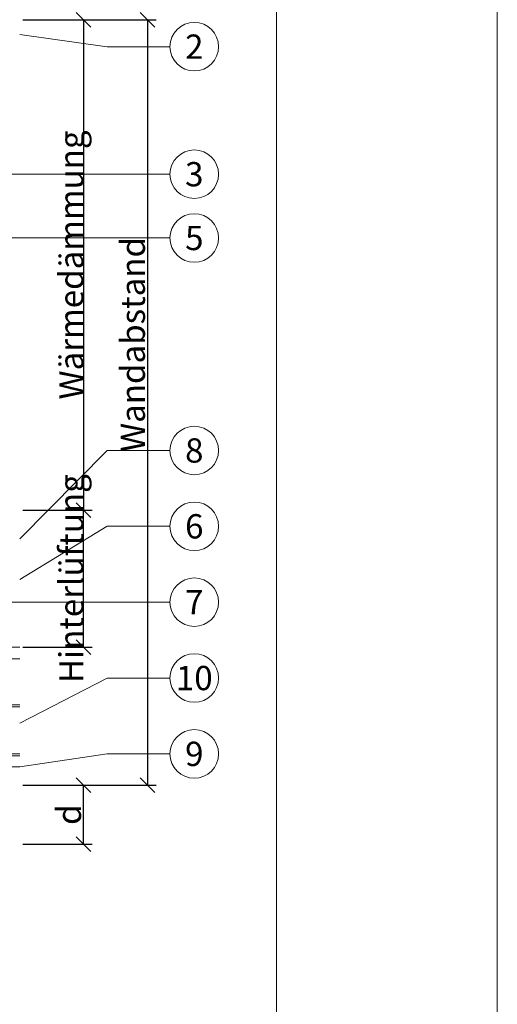
# Model space of a CAD drawing. Units: millimetres. Extents: x -1685 to 11890, y -128 to 6486.
# Drawn here: x 11792 to 11890, y 323 to 523 of the extents above; entities that cross this region are included whole.
import ezdxf

# ---------------------------------------------------------------- set-up
doc = ezdxf.new("R2010")
doc.units = ezdxf.units.MM
doc.linetypes.add('ACAD_ISO03W100', pattern=[30, 12, -18])
doc.linetypes.add('AUSGEZOGEN', pattern=[0])
doc.layers.get('Defpoints').update_dxf_attribs({"lineweight": 5})
for name, color, linetype, lineweight in [('Bemassung', 3, 'Continuous', 5), ('Legende', 251, 'Continuous', 5), ('Systemhänger', 11, 'AUSGEZOGEN', 13)]:
    doc.layers.add(name, color=color, linetype=linetype, lineweight=lineweight)
doc.layers.add('Blattrahmen_innen', color=252, linetype='Continuous', lineweight=5, true_color=0x696969)
doc.layers.add('Text_DE', color=7, linetype='Continuous')
doc.styles.get("Standard").update_dxf_attribs({"font": 'arial.ttf'})
doc.styles.add('Text-H3', font='arial.ttf', dxfattribs={"height": 3})
doc.styles.add('Text-H5', font='arial.ttf', dxfattribs={"height": 5})
doc.dimstyles.new('ISO-25', dxfattribs={"dimtxt": 2.5, "dimasz": 3, "dimexe": 1.75, "dimexo": 0.625, "dimtad": 1, "dimtxsty": 'Standard', "dimblk": 'OBLIQUE', "dimcen": 2.5, "dimadec": 0, "dimazin": 0, "dimtfac": 1, "dimtmove": 0, "dimatfit": 3, "dimfxl": 1, "dimarcsym": 0})

# ---------------------------------------------------------------- blocks, each defined once
blk = doc.blocks.new('_Oblique')
at = {"color": 0, "linetype": 'ByBlock', "lineweight": -2}
blk.add_line((-0.5, -0.5), (0.5, 0.5), dxfattribs=at)
blk = doc.blocks.new('*D102')
at = {"layer": 'Bemassung', "color": 0, "lineweight": -2, "transparency": 16777216}
for p, q in [((11793.12, 367.32), (11807.27, 367.32)), ((11805.52, 355.32), (11805.52, 367.32)), ((11793.12, 355.32), (11807.27, 355.32))]:
    blk.add_line(p, q, dxfattribs=at)
at = {"layer": 'Defpoints', "color": 0, "transparency": 16777216}
for p in [(11792.49, 367.32), (11805.52, 367.32), (11792.49, 355.32)]:
    blk.add_point(p, dxfattribs=at)
at = {"layer": 'Bemassung', "color": 0, "lineweight": -2, "transparency": 16777216, "xscale": 3, "yscale": 3, "zscale": 3}
for p, rotation in [((11805.52, 367.32), 90), ((11805.52, 355.32), 270)]:
    blk.add_blockref('_Oblique', p, dxfattribs=dict(at, rotation=rotation))
blk = doc.blocks.new('*D103')
at = {"layer": 'Bemassung', "color": 0, "lineweight": -2, "transparency": 16777216}
for p, q in [((11793.12, 523.38), (11807.27, 523.38)), ((11805.52, 523.38), (11805.52, 423.38)), ((11793.12, 423.38), (11807.27, 423.38))]:
    blk.add_line(p, q, dxfattribs=at)
at = {"layer": 'Defpoints', "color": 0, "transparency": 16777216}
for p in [(11792.49, 523.38), (11792.49, 423.38), (11805.52, 423.38)]:
    blk.add_point(p, dxfattribs=at)
at = {"layer": 'Bemassung', "color": 0, "lineweight": -2, "transparency": 16777216, "xscale": 3, "yscale": 3, "zscale": 3}
for p, rotation in [((11805.52, 523.38), 90), ((11805.52, 423.38), 270)]:
    blk.add_blockref('_Oblique', p, dxfattribs=dict(at, rotation=rotation))
blk = doc.blocks.new('*D104')
at = {"layer": 'Bemassung', "color": 0, "lineweight": -2, "transparency": 16777216}
for p, q in [((11806.14, 523.38), (11820.29, 523.38)), ((11818.54, 523.38), (11818.54, 367.32)), ((11793.12, 367.32), (11820.29, 367.32))]:
    blk.add_line(p, q, dxfattribs=at)
at = {"layer": 'Defpoints', "color": 0, "lineweight": 50, "transparency": 16777216}
for p in [(11805.52, 523.38), (11792.49, 367.32), (11818.54, 367.32)]:
    blk.add_point(p, dxfattribs=at)
at = {"layer": 'Bemassung', "color": 0, "lineweight": -2, "transparency": 16777216, "xscale": 3, "yscale": 3, "zscale": 3}
for p, rotation in [((11818.54, 523.38), 90), ((11818.54, 367.32), 270)]:
    blk.add_blockref('_Oblique', p, dxfattribs=dict(at, rotation=rotation))
blk = doc.blocks.new('*D105')
at = {"layer": 'Bemassung', "color": 0, "lineweight": -2, "transparency": 16777216}
for p, q in [((11793.12, 423.38), (11807.27, 423.38)), ((11805.52, 395.48), (11805.52, 423.38)), ((11793.12, 395.48), (11807.27, 395.48))]:
    blk.add_line(p, q, dxfattribs=at)
at = {"layer": 'Defpoints', "color": 0, "transparency": 16777216}
for p in [(11792.49, 423.38), (11805.52, 423.38), (11792.49, 395.48)]:
    blk.add_point(p, dxfattribs=at)
at = {"layer": 'Bemassung', "color": 0, "lineweight": -2, "transparency": 16777216, "xscale": 3, "yscale": 3, "zscale": 3}
for p, rotation in [((11805.52, 423.38), 90), ((11805.52, 395.48), 270)]:
    blk.add_blockref('_Oblique', p, dxfattribs=dict(at, rotation=rotation))
blk = doc.blocks.new('A$Cf0cdab90')
at = {"layer": 'Systemhänger'}
blk.add_line((130, 0), (-24.03, 0), dxfattribs=at)
at = {"layer": 'Systemhänger', "linetype": 'ACAD_ISO03W100', "ltscale": 0.25}
for p, q in [((130, -2.4), (-24.03, -2.4)), ((67.98, -11.77), (-24.03, -11.77)), ((130, -11.77), (117.98, -11.77))]:
    blk.add_line(p, q, dxfattribs=at)
at = {"layer": 'Systemhänger', "linetype": 'Continuous', "ltscale": 0.25}
for p, q in [((67.98, -12.16), (-24.03, -12.16)), ((130, -12.16), (117.98, -12.16)), ((67.98, -21.76), (-24.03, -21.76)), ((130, -21.76), (117.98, -21.76)), ((67.98, -22.16), (-24.03, -22.16)), ((130, -22.16), (117.98, -22.16)), ((67.98, -24.43), (-24.03, -24.43)), ((130, -24.43), (117.98, -24.43))]:
    blk.add_line(p, q, dxfattribs=at)
at = {"layer": 'Systemhänger'}
blk.add_lwpolyline([(-24.03, -24.43), (-24.03, 0)], dxfattribs=at)

msp = doc.modelspace()

# ---------------------------------------------------------------- linework, layer by layer
at = {"layer": 'Blattrahmen_innen'}
msp.add_lwpolyline([(11404.089, 51.174), (11844.842, 51.174), (11844.842, 648.079), (11404.089, 648.079)], close=True, dxfattribs=at)
at = {"layer": 'Defpoints'}
msp.add_lwpolyline([(11359.116, 755.013), (11889.814, 755.013), (11889.814, 4.455), (11359.116, 4.455)], close=True, dxfattribs=at)
at = {"layer": 'Legende'}
for points in [[(11792.494, 520.382), (11810.306, 517.882)], [(11823.118, 517.882), (11810.306, 517.882)], [(11715.294, 491.882), (11810.306, 491.882)], [(11823.118, 491.882), (11810.306, 491.882)], [(11785.048, 478.882), (11810.306, 478.882)], [(11823.118, 478.882), (11810.306, 478.882)], [(11792.494, 417.554), (11810.306, 435.561)], [(11823.118, 435.561), (11810.306, 435.561)], [(11792.494, 409.272), (11810.306, 420.098)], [(11823.118, 420.098), (11810.306, 420.098)], [(11702.494, 404.635), (11810.306, 404.635)], [(11823.118, 404.635), (11810.306, 404.635)], [(11792.494, 379.982), (11810.306, 389.171)], [(11823.118, 389.171), (11810.306, 389.171)], [(11792.494, 371.047), (11810.306, 373.708)], [(11823.118, 373.708), (11810.306, 373.708)]]:
    msp.add_lwpolyline(points, dxfattribs=at)
for centre in [(11828.068, 517.882), (11828.068, 491.882), (11828.068, 478.882), (11828.068, 435.561), (11828.068, 420.098), (11828.068, 404.635), (11828.068, 389.171), (11828.068, 373.708)]:
    msp.add_circle(centre, 4.95, dxfattribs=at)

# ---------------------------------------------------------------- block references
at = {"layer": 'Systemhänger'}
msp.add_blockref('A$Cf0cdab90', (11662.494, 395.482), dxfattribs=at)

# ---------------------------------------------------------------- texts
at = {"layer": 'Legende', "char_height": 4.95, "attachment_point": 5, "style": 'Text-H5'}
for s, insert in [('2', (11828.068, 517.882)), ('3', (11828.068, 491.882)), ('5', (11828.068, 478.882)), ('8', (11828.068, 435.561)), ('6', (11828.068, 420.098)), ('7', (11828.068, 404.635)), ('10', (11828.068, 389.171)), ('9', (11828.068, 373.708))]:
    msp.add_mtext_dynamic_manual_height_columns(s, width=13.56494, gutter_width=1.32, heights=[0], dxfattribs=dict(at, insert=insert))
at = {"layer": 'Text_DE', "color": 3, "char_height": 4.95, "attachment_point": 5, "rotation": 90, "style": 'Text-H3'}
for s, insert in [('Wärmedämmung', (11803.018, 473.382)), ('Wandabstand', (11815.542, 457.171)), ('Hinterlüftung', (11803.018, 409.432)), ('d', (11802.518, 361.317))]:
    msp.add_mtext_dynamic_manual_height_columns(s, width=10.27647, gutter_width=1, heights=[0], dxfattribs=dict(at, insert=insert))

# ---------------------------------------------------------------- dimensions: what is measured, and where the dimension line sits
at = {"layer": 'Bemassung'}
for base, p1, p2, angle, picture, middle in [((11805.518, 423.382), (11792.494, 523.382), (11792.494, 423.382), 270, '*D103', (11805.518, 473.382)), ((11818.542, 367.318), (11805.518, 523.382), (11792.494, 367.318), 270, '*D104', (11818.542, 443.832)), ((11805.518, 423.382), (11792.494, 395.482), (11792.494, 423.382), 90, '*D105', (11805.518, 409.432)), ((11805.518, 367.318), (11792.494, 355.317), (11792.494, 367.318), 270, '*D102', (11805.518, 361.318))]:
    dim = msp.add_linear_dim(base=base, p1=p1, p2=p2, angle=angle, text=' ', dimstyle='ISO-25', dxfattribs=at)
    dim.commit()
    dim.dimension.update_dxf_attribs({"geometry": picture, "text_midpoint": middle, "dimtype": 160})

doc.saveas('drawing.dxf')
